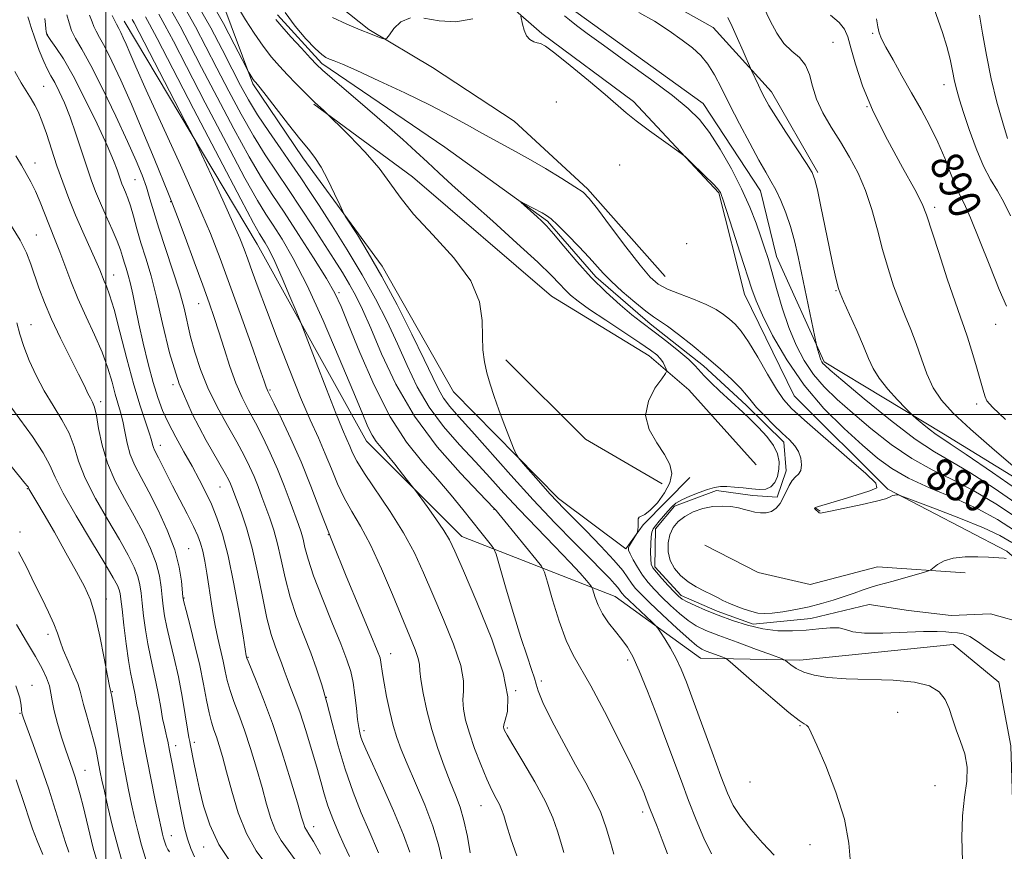
# Model space of a CAD drawing. Extents: x 2094800 to 2097700, y 299800 to 302700.
# Drawn here: x 2096979 to 2097223, y 300891 to 301098 of the extents above; entities that cross this region are included whole.
import ezdxf
from ezdxf.enums import TextEntityAlignment as Align

# ---------------------------------------------------------------- set-up
doc = ezdxf.new("R2010")
doc.units = 0
doc.header["$MEASUREMENT"] = 0
doc.linetypes.add('rvrstm', pattern=[117.1, 50, -3.9, 0.5, -3.9, 0.5, -3.9, 0.5, -3.9, 50])
for name, color, linetype, lineweight in [('BREAKLINE DTM HARD', 7, 'Continuous', 0), ('CONTOUR INDEX', 41, 'Continuous', 13), ('CONTOUR INDEX LABEL', 244, 'Continuous', 0), ('CONTOUR INTERMEDIATE', 44, 'Continuous', 0), ('GRID LINE', 7, 'Continuous', 0), ('SPOT ELEVATION DTM', 2, 'Continuous', 13), ('STREAM - RIVER SINGLE LINE', 142, 'rvrstm', 0)]:
    doc.layers.add(name, color=color, linetype=linetype, lineweight=lineweight)
doc.styles.add('Style-WORKING', font='WORKING.shx')

msp = doc.modelspace()

# ---------------------------------------------------------------- linework, layer by layer
at = {"layer": 'BREAKLINE DTM HARD', "extrusion": (0.02378532645809764, -0.01751888237492836, 0.9995635782708447), "elevation": 45482.26017597587, "flags": 128}
msp.add_lwpolyline([(1486058.907423349, -1509280.069913394), (1486058.907423349, -1509249.603472841)], dxfattribs=at)
at = {"layer": 'BREAKLINE DTM HARD', "extrusion": (-0.003958572202197847, -0.0463522955046084, 0.9989173110961556), "elevation": -21377.53229736954, "flags": 128}
msp.add_lwpolyline([(2063920.829189738, 477863.8900847241), (2063900.892945279, 477873.3481742169), (2063879.520640108, 477891.4045268852)], dxfattribs=at)
at = {"layer": 'BREAKLINE DTM HARD', "extrusion": (-0.01124773620589705, 0.00800686306182502, 0.9999046847445769), "elevation": -20302.67892170657, "flags": 128}
msp.add_lwpolyline([(2097053.472211219, 301149.0442355813), (2097054.652361532, 301148.2042086539)], dxfattribs=at)
at = {"layer": 'BREAKLINE DTM HARD'}
for points in [[(2097039.85, 301263.32, 883.44), (2097053.64, 301212.39, 881.5600000000001), (2097064.98, 301186.18, 880.87), (2097089.16, 301143.65, 880.1800000000001), (2097094.56, 301108.54, 878.74), (2097100.49, 301101.62, 877.95), (2097108.38, 301094.69, 878.1)], [(2097145.16, 300984.35, 875.65), (2097133.52, 300972.53, 875.91), (2097129.23, 300966.62, 876.1800000000001), (2097112.51, 300979.08, 877.59), (2097086.42, 301005.63, 878.62), (2097068.71, 301036.86, 879.53), (2097048.94, 301063.81, 880.5), (2097036.52, 301082.19, 880.22), (2097028.58, 301103.62, 878.71), (2097015.54, 301120.97, 879.03), (2097006.99, 301133.22, 879.15), (2097004.96, 301144.24, 879.29), (2097002.6, 301166.59, 879.52)], [(2097112.38, 301159.38, 885.77), (2097116.37, 301138.84, 885.6700000000001), (2097121.86, 301118.3, 884.37), (2097127.36, 301109.78, 883.9200000000001), (2097141.88, 301101.25, 882.77), (2097150.89, 301096.23, 883.02), (2097165.39, 301080.19, 884.52), (2097176.89, 301060.14, 884.22)], [(2097048.61, 301126.88, 879.14), (2097050.56, 301107.6, 879.24), (2097065.38, 301095.72, 878.2), (2097081.19, 301086.31, 877.46), (2097101.44, 301072.95, 877.22), (2097119.71, 301056.12, 876.23), (2097138.97, 301034.35, 876.82)], [(2097425.74, 300618.84, 870.59), (2097415.89, 300650.49, 871.4300000000001), (2097387.25, 300682.15, 872.82), (2097367, 300700.46, 873.0600000000001), (2097357.63, 300723.21, 874.45), (2097355.17, 300737.05, 876.03), (2097344.32, 300755.85, 875.63), (2097325.56, 300783.05, 875.14), (2097306.8, 300808.78, 874), (2097296.45, 300832.02, 874.0500000000001), (2097278.67, 300846.37, 874.65), (2097260.89, 300866.16, 874.65), (2097253.01, 300889.9, 875.04), (2097250.56, 300910.66, 875.73), (2097252.06, 300928.95, 876.4300000000001), (2097250.11, 300956.14, 883.59), (2097242.71, 300973.94, 886.3100000000001), (2097208.13, 300995.23, 884.63), (2097178.49, 301013.06, 882.26), (2097166.65, 301039.27, 880.6800000000001), (2097162.72, 301055.58, 881.27), (2097148.4, 301077.35, 880.6800000000001), (2097116.79, 301100.12, 880.73)], [(2097004.58, 301097.76, 893.23), (2097037.64, 301042.37, 890.91), (2097064.78, 300993.4, 888.64), (2097088.48, 300969.65, 887.35), (2097126.53, 300954.78, 881.07), (2097147.77, 300939.44, 878.9), (2097172.48, 300938.92, 875.49), (2097210.55, 300942.83, 875.19), (2097221.91, 300933.43, 875.19), (2097224.86, 300917.61, 875.19), (2097225.82, 300887.95, 874.2), (2097230.73, 300858.29, 873.21), (2097255.91, 300826.13, 872.77), (2097278.15, 300819.19, 871.78), (2097292.45, 300787.54, 871.73), (2097302.32, 300771.71, 870.89), (2097317.12, 300745.99, 871.6800000000001), (2097327.49, 300731.15, 871.48), (2097336.86, 300711.37, 870.3000000000001), (2097361.54, 300677.73, 869.0600000000001), (2097374.12, 300664.14, 869.2), (2097391.67, 300657.43, 869.5500000000001), (2097404.5, 300637.15, 868.71)], [(2097239.23, 300952.69, 873.66), (2097223.92, 300966.05, 874.25), (2097194.28, 300981.41, 876.1800000000001), (2097171.07, 301004.66, 876.97), (2097158.74, 301029.88, 877.3100000000001), (2097152.34, 301055.1, 877.86), (2097131.11, 301077.86, 878.2), (2097108.38, 301094.69, 878.1)], [(2097076.22, 301059.13, 877.22), (2097110.79, 301029.44, 877.02), (2097135, 301014.58, 876.72), (2097144.87, 301006.17, 875.14), (2097161.59, 300987.51, 875.76)], [(2097213.54, 300960.63, 873.41), (2097191.79, 300962.13, 874.89), (2097174.98, 300957.7, 875.29), (2097162.13, 300960.68, 875.48), (2097148.89, 300967.54, 875.3000000000001)]]:
    msp.add_polyline3d(points, dxfattribs=at)
at = {"layer": 'CONTOUR INDEX', "flags": 128}
for points, elevation in [([(2097166.072, 300890.417), (2097163.192, 300893.485), (2097160.243, 300896.837), (2097157.713, 300900.017), (2097155.918, 300902.796), (2097154.481, 300905.855), (2097152.851, 300910.099), (2097150.652, 300916.061), (2097145.941, 300928.905), (2097144.254, 300933.44), (2097142.945, 300936.707), (2097141.701, 300939.363), (2097140.305, 300941.906), (2097138.93, 300944.186), (2097137.849, 300945.895), (2097137.203, 300946.872), (2097136.633, 300947.542), (2097135.649, 300948.482), (2097130.076, 300953.717), (2097128.922, 300954.832), (2097128.305, 300955.479), (2097127.963, 300955.921), (2097127.65, 300956.393), (2097127.195, 300957.027), (2097126.441, 300957.928), (2097125.219, 300959.231), (2097123.297, 300961.186), (2097120.426, 300964.078), (2097116.455, 300968.1), (2097111.615, 300973.094), (2097106.231, 300978.815), (2097100.663, 300984.943), (2097090.96, 300995.854), (2097087.723, 300999.452), (2097085.493, 301002.005), (2097083.93, 301004.083), (2097082.667, 301006.272), (2097081.236, 301009.241), (2097079.141, 301013.68), (2097076.061, 301019.965), (2097072.366, 301027.231), (2097068.597, 301034.301), (2097065.235, 301040.186), (2097062.51, 301044.654), (2097059.526, 301049.33), (2097058.887, 301050.485), (2097058.125, 301052.115), (2097056.837, 301054.902), (2097055.193, 301058.308), (2097053.507, 301061.488), (2097051.978, 301063.866), (2097050.341, 301065.955), (2097048.215, 301068.541), (2097045.396, 301072.117), (2097039.885, 301079.287), (2097038.383, 301081.217), (2097037.679, 301082.082), (2097037.177, 301082.631), (2097036.95, 301082.907), (2097036.664, 301083.302), (2097035.606, 301084.93), (2097035.38, 301085.309), (2097034.932, 301086.176), (2097033.877, 301088.277), (2097031.934, 301092.11), (2097029.229, 301097.206), (2097025.991, 301102.849)], 880), ([(2097060.602, 300890.097), (2097059.241, 300892.887), (2097057.8, 300896.083), (2097056.403, 300899.451), (2097055.193, 300902.704), (2097054.248, 300905.678), (2097053.401, 300908.718), (2097052.421, 300912.297), (2097051.147, 300916.695), (2097049.701, 300921.429), (2097048.27, 300925.824), (2097047.01, 300929.362), (2097045.943, 300932.135), (2097045.055, 300934.394), (2097044.318, 300936.373), (2097043.641, 300938.252), (2097042.919, 300940.196), (2097042.069, 300942.419), (2097041.097, 300945.318), (2097040.037, 300949.341), (2097038.908, 300954.717), (2097037.697, 300960.804), (2097036.381, 300966.741), (2097034.972, 300971.808), (2097033.621, 300975.839), (2097031.318, 300981.963), (2097030.983, 300982.799), (2097030.574, 300983.682), (2097029.698, 300985.3), (2097024.988, 300993.51), (2097021.503, 301000.156), (2097018.249, 301007.644), (2097015.824, 301015.311), (2097014.072, 301022.64), (2097012.644, 301029.149), (2097011.265, 301034.497), (2097009.939, 301038.898), (2097008.743, 301042.703), (2097007.732, 301046.185), (2097006.881, 301049.283), (2097006.144, 301051.856), (2097005.483, 301053.815), (2097004.902, 301055.277), (2097004.412, 301056.41), (2097004.014, 301057.379), (2097003.66, 301058.335), (2097002.806, 301060.865), (2097001.925, 301063.16), (2097000.325, 301066.883), (2096997.83, 301072.305), (2096994.84, 301078.485), (2096991.9, 301084.18), (2096989.466, 301088.408), (2096987.626, 301091.232), (2096986.378, 301092.978), (2096985.689, 301093.964), (2096985.393, 301094.482), (2096985.29, 301094.817), (2096985.214, 301095.232), (2096985.12, 301095.894), (2096984.994, 301096.947), (2096984.827, 301098.453)], 900), ([(2097102.173, 300890.295), (2097100.669, 300894.517), (2097099.571, 300898.012), (2097098.869, 300900.325), (2097098.366, 300901.817), (2097097.816, 300903.057), (2097097.019, 300904.553), (2097095.955, 300906.577), (2097094.648, 300909.345), (2097093.155, 300912.94), (2097091.652, 300916.938), (2097090.35, 300920.783), (2097089.419, 300924.041), (2097088.89, 300926.747), (2097088.756, 300929.056), (2097088.918, 300931.213), (2097088.915, 300933.817), (2097088.196, 300937.56), (2097086.394, 300942.862), (2097083.9, 300949.062), (2097081.293, 300955.226), (2097078.981, 300960.661), (2097076.698, 300965.619), (2097074.01, 300970.586), (2097070.67, 300975.864), (2097064.256, 300985.324), (2097062.386, 300988.397), (2097061.325, 300990.505), (2097060.635, 300992.129), (2097059.905, 300993.801), (2097058.845, 300996.262), (2097057.192, 301000.307), (2097054.837, 301006.303), (2097052.282, 301012.921), (2097048.966, 301021.563), (2097048.22, 301023.444), (2097047.299, 301025.66), (2097045.746, 301029.363), (2097043.826, 301033.862), (2097041.988, 301038.007), (2097040.583, 301040.907), (2097039.586, 301042.713), (2097038.192, 301044.915), (2097036.732, 301047.542), (2097033.553, 301053.53), (2097028.155, 301063.842), (2097021.815, 301076.016), (2097012.753, 301093.488), (2097010.908, 301097.016), (2097009.876, 301098.865)], 890), ([(2097113.985, 301099.137), (2097115.209, 301098.11), (2097116.935, 301096.756), (2097119.598, 301094.759), (2097123.634, 301091.815), (2097129.199, 301087.803), (2097135.339, 301083.351), (2097140.818, 301079.274), (2097144.738, 301076.115), (2097147.536, 301073.339), (2097149.986, 301070.138), (2097152.675, 301065.936), (2097155.455, 301061.072), (2097157.994, 301056.113), (2097160.032, 301051.548), (2097161.596, 301047.544), (2097162.784, 301044.188), (2097163.71, 301041.442), (2097164.547, 301038.781), (2097165.481, 301035.555), (2097166.662, 301031.324), (2097168.086, 301026.482), (2097169.711, 301021.634), (2097171.512, 301017.268), (2097173.537, 301013.413), (2097175.852, 301009.987), (2097178.535, 301006.865), (2097181.719, 301003.77), (2097185.55, 301000.385), (2097190.096, 300996.53), (2097195.115, 300992.574), (2097200.283, 300989.023), (2097205.361, 300986.205), (2097210.438, 300983.736), (2097215.685, 300981.054), (2097221.167, 300977.773), (2097226.521, 300974.196)], 880), ([(2097191.523, 301098.38), (2097191.829, 301096.406), (2097192.172, 301094.893), (2097192.763, 301093.398), (2097193.853, 301091.298), (2097195.604, 301088.148), (2097197.825, 301084.233), (2097200.235, 301080.014), (2097202.588, 301075.866), (2097204.785, 301071.802), (2097206.759, 301067.745), (2097208.46, 301063.697), (2097209.897, 301059.963), (2097211.091, 301056.929), (2097212.118, 301054.72), (2097213.261, 301052.428), (2097214.858, 301048.887), (2097217.107, 301043.374), (2097219.656, 301036.947), (2097222.015, 301031.108), (2097223.809, 301026.964)], 890), ([(2097022.055, 300889.998), (2097021.125, 300892.106), (2097020.308, 300894.509), (2097019.589, 300897.249), (2097018.958, 300900.161), (2097018.406, 300903.031), (2097017.038, 300910.491), (2097016.599, 300912.732), (2097015.845, 300916.466), (2097015.402, 300918.746), (2097015.191, 300919.71), (2097014.912, 300920.846), (2097014.56, 300922.348), (2097014.14, 300924.407), (2097013.654, 300927.128), (2097013.103, 300930.274), (2097012.484, 300933.521), (2097011.803, 300936.632), (2097011.106, 300939.715), (2097010.448, 300942.963), (2097009.875, 300946.476), (2097009.405, 300949.978), (2097009.048, 300953.098), (2097008.783, 300955.586), (2097008.471, 300957.677), (2097007.941, 300959.725), (2097007.027, 300962.077), (2097005.57, 300965.035), (2097003.414, 300968.892), (2097000.54, 300973.771), (2096997.478, 300979.108), (2096994.896, 300984.172), (2096993.247, 300988.414), (2096992.122, 300992.016), (2096990.898, 300995.344), (2096989.112, 300998.709), (2096986.935, 301002.202), (2096984.694, 301005.857), (2096982.674, 301009.663), (2096980.971, 301013.424), (2096979.635, 301016.896), (2096978.671, 301019.939), (2096977.895, 301022.826)], 910), ([(2096990.792, 300891.161), (2096989.974, 300893.586), (2096987.541, 300901.56), (2096985.853, 300906.834), (2096983.893, 300912.548), (2096981.964, 300917.936), (2096979.565, 300924.504), (2096979.213, 300925.51), (2096979.131, 300925.842), (2096979.056, 300926.663), (2096978.947, 300927.711), (2096978.649, 300929.54), (2096977.692, 300932.564)], 920)]:
    msp.add_lwpolyline(points, dxfattribs=dict(at, elevation=elevation))
at = {"layer": 'CONTOUR INTERMEDIATE', "flags": 128}
for points, elevation in [([(2097139.545, 300890.75), (2097138.246, 300894.233), (2097136.97, 300897.527), (2097135.198, 300902.054), (2097134.31, 300904.409), (2097133.752, 300905.846), (2097132.679, 300908.313), (2097130.687, 300912.562), (2097127.571, 300918.938), (2097123.922, 300926.161), (2097120.534, 300932.541), (2097116.102, 300940.18), (2097114.431, 300943.772), (2097112.687, 300948.654), (2097111.039, 300953.942), (2097109.767, 300958.289), (2097109, 300960.788), (2097108.253, 300962.281), (2097106.885, 300964.047), (2097099.191, 300973.492), (2097097.7, 300975.293), (2097097.007, 300976.105), (2097096.42, 300976.736), (2097092.745, 300980.548), (2097088.131, 300985.404), (2097082.386, 300991.982), (2097076.711, 300999.598), (2097072.076, 301007.556), (2097068.517, 301015.1), (2097065.835, 301021.459), (2097063.815, 301026.108), (2097062.172, 301029.506), (2097060.604, 301032.358), (2097058.848, 301035.279), (2097056.793, 301038.534), (2097051.548, 301046.661), (2097048.495, 301051.34), (2097045.418, 301055.964), (2097042.472, 301060.292), (2097039.596, 301064.6), (2097036.674, 301069.292), (2097033.633, 301074.638), (2097030.569, 301080.367), (2097027.619, 301086.075), (2097024.88, 301091.427), (2097022.282, 301096.369), (2097019.715, 301100.917)], 884), ([(2097150.466, 300890.786), (2097148.613, 300894.675), (2097146.699, 300899.246), (2097144.817, 300904.065), (2097143.019, 300908.825), (2097139.183, 300919.157), (2097136.913, 300925.209), (2097134.603, 300931.215), (2097132.547, 300936.285), (2097130.945, 300939.792), (2097129.601, 300942.156), (2097128.224, 300944.063), (2097126.615, 300946.066), (2097124.939, 300948.213), (2097123.454, 300950.419), (2097122.363, 300952.579), (2097121.641, 300954.482), (2097120.966, 300956.687), (2097120.729, 300957.161), (2097120.295, 300957.722), (2097119.441, 300958.751), (2097117.874, 300960.531), (2097115.28, 300963.322), (2097111.512, 300967.233), (2097107.096, 300971.785), (2097102.726, 300976.352), (2097098.91, 300980.466), (2097095.423, 300984.304), (2097091.852, 300988.201), (2097087.927, 300992.428), (2097083.94, 300996.994), (2097080.32, 301001.84), (2097077.372, 301006.914), (2097074.876, 301012.17), (2097072.488, 301017.569), (2097069.904, 301023.089), (2097066.996, 301028.791), (2097063.679, 301034.756), (2097059.963, 301040.948), (2097056.239, 301046.874), (2097052.989, 301051.927), (2097050.524, 301055.732), (2097048.464, 301058.856), (2097046.251, 301062.099), (2097043.5, 301066.038), (2097040.501, 301070.364), (2097037.715, 301074.547), (2097035.459, 301078.236), (2097033.486, 301081.817), (2097031.408, 301085.855), (2097028.922, 301090.74), (2097026.073, 301096.154), (2097022.994, 301101.601)], 882), ([(2097185.066, 300888.44), (2097184.618, 300893.411), (2097183.512, 300899.369), (2097181.417, 300906.087), (2097178.873, 300912.613), (2097176.636, 300917.812), (2097175.27, 300920.87), (2097174.57, 300922.249), (2097174.138, 300922.732), (2097173.55, 300923.073), (2097172.272, 300923.917), (2097169.744, 300925.883), (2097165.712, 300929.291), (2097161.145, 300933.265), (2097155.153, 300938.524), (2097154.116, 300939.308), (2097153.322, 300939.656), (2097149.188, 300941.178), (2097148.102, 300941.643), (2097146.884, 300942.45), (2097144.924, 300944.102), (2097141.856, 300946.883), (2097138.296, 300950.197), (2097135.1, 300953.231), (2097132.919, 300955.375), (2097131.564, 300956.842), (2097130.641, 300958.054), (2097129.744, 300959.409), (2097128.437, 300961.228), (2097126.275, 300963.813), (2097123.03, 300967.285), (2097119.34, 300971.05), (2097113.795, 300976.606), (2097112.125, 300978.341), (2097110.379, 300980.252), (2097108.1, 300982.822), (2097103.687, 300987.859), (2097102.558, 300989.193), (2097101.949, 300990.176), (2097101.336, 300991.653), (2097100.324, 300994.233), (2097099.026, 300997.586), (2097097.68, 301001.151), (2097096.487, 301004.47), (2097095.488, 301007.515), (2097094.685, 301010.365), (2097094.084, 301013.13), (2097093.704, 301016.045), (2097093.569, 301019.379), (2097093.548, 301023.349), (2097092.897, 301027.973), (2097090.715, 301033.218), (2097086.492, 301038.957), (2097081.267, 301044.693), (2097076.472, 301049.837), (2097073.126, 301053.999), (2097070.619, 301057.591), (2097067.931, 301061.227), (2097064.369, 301065.291), (2097060.553, 301069.254), (2097054.153, 301075.556), (2097051.853, 301077.691), (2097050.813, 301078.704), (2097049.207, 301080.309), (2097047.221, 301082.327), (2097045.134, 301084.487), (2097043.153, 301086.611), (2097041.203, 301088.881), (2097039.139, 301091.572), (2097036.898, 301094.813), (2097034.737, 301098.161), (2097032.995, 301101.025)], 878), ([(2097163.402, 301101.355), (2097165.118, 301097.867), (2097166.757, 301094.776), (2097168.5, 301092.25), (2097170.445, 301090.352), (2097172.348, 301088.721), (2097173.878, 301086.891), (2097174.843, 301084.501), (2097175.585, 301081.612), (2097176.584, 301078.387), (2097178.195, 301074.971), (2097180.276, 301071.419), (2097182.564, 301067.763), (2097184.823, 301064.009), (2097186.932, 301060.038), (2097188.797, 301055.706), (2097190.364, 301050.935), (2097191.729, 301045.935), (2097193.029, 301040.985), (2097194.373, 301036.324), (2097195.766, 301032.017), (2097197.184, 301028.091), (2097198.606, 301024.526), (2097200.003, 301021.118), (2097201.349, 301017.621), (2097202.645, 301013.881), (2097204.011, 301010.111), (2097205.596, 301006.621), (2097207.615, 301003.548), (2097210.527, 301000.361), (2097214.858, 300996.358), (2097220.786, 300991.166), (2097227.105, 300985.732)], 886.0000000000001), ([(2097205.765, 301101.094), (2097207.921, 301094.978), (2097209.017, 301091.524), (2097209.829, 301088.309), (2097210.418, 301085.427), (2097210.908, 301082.902), (2097211.429, 301080.661), (2097212.123, 301078.24), (2097213.136, 301075.075), (2097214.559, 301070.836), (2097216.266, 301066.125), (2097218.075, 301061.778), (2097219.837, 301058.389), (2097221.529, 301055.589), (2097223.159, 301052.767), (2097224.779, 301049.4)], 892), ([(2097053.364, 300890.716), (2097051.625, 300893.799), (2097050.497, 300895.684), (2097049.858, 300896.695), (2097049.496, 300897.334), (2097049.186, 300898.154), (2097048.657, 300899.913), (2097047.625, 300903.417), (2097045.906, 300909.129), (2097043.722, 300916.13), (2097041.397, 300923.156), (2097039.226, 300929.136), (2097037.399, 300933.772), (2097035.357, 300938.699), (2097035.079, 300939.409), (2097034.922, 300940.034), (2097034.106, 300944.946), (2097033.124, 300950.76), (2097031.83, 300957.926), (2097030.411, 300964.836), (2097029.014, 300970.242), (2097027.638, 300974.338), (2097026.247, 300977.681), (2097024.796, 300980.765), (2097023.217, 300983.845), (2097021.434, 300987.114), (2097019.427, 300990.686), (2097017.385, 300994.357), (2097015.553, 300997.841), (2097014.101, 301000.989), (2097012.903, 301004.189), (2097011.757, 301007.964), (2097010.521, 301012.638), (2097009.285, 301017.735), (2097008.195, 301022.581), (2097007.355, 301026.638), (2097006.707, 301029.907), (2097006.151, 301032.526), (2097005.607, 301034.632), (2097005.085, 301036.366), (2097004.614, 301037.865), (2097004.187, 301039.297), (2097003.651, 301040.945), (2097002.814, 301043.12), (2097001.563, 301046.006), (2097000.088, 301049.29), (2096998.656, 301052.531), (2096997.462, 301055.438), (2096996.401, 301058.305), (2096995.296, 301061.572), (2096994.015, 301065.524), (2096992.604, 301069.813), (2096991.154, 301073.935), (2096989.752, 301077.47), (2096988.458, 301080.34), (2096987.331, 301082.555), (2096986.394, 301084.211), (2096985.53, 301085.764), (2096984.59, 301087.76), (2096983.487, 301090.535), (2096982.376, 301093.592), (2096981.476, 301096.226), (2096980.94, 301097.913), (2096980.655, 301098.864)], 902), ([(2097067.785, 300890.993), (2097065.328, 300896.639), (2097063.496, 300900.978), (2097061.462, 300906.135), (2097059.481, 300911.786), (2097057.755, 300917.604), (2097056.264, 300923.249), (2097054.936, 300928.377), (2097053.688, 300932.773), (2097052.397, 300936.753), (2097050.929, 300940.761), (2097049.213, 300945.14), (2097047.433, 300949.818), (2097045.832, 300954.619), (2097044.589, 300959.363), (2097043.6, 300963.848), (2097042.697, 300967.868), (2097041.745, 300971.283), (2097040.75, 300974.234), (2097038.798, 300979.539), (2097037.838, 300982.097), (2097036.836, 300984.598), (2097035.724, 300987.092), (2097034.353, 300989.842), (2097032.549, 300993.167), (2097030.235, 300997.268), (2097027.709, 301001.884), (2097025.363, 301006.64), (2097023.507, 301011.209), (2097022.117, 301015.466), (2097021.088, 301019.337), (2097019.449, 301026.433), (2097018.308, 301030.63), (2097016.687, 301035.756), (2097014.851, 301041.246), (2097013.171, 301046.314), (2097011.922, 301050.376), (2097010.972, 301053.645), (2097010.089, 301056.538), (2097009.039, 301059.497), (2097007.573, 301063.08), (2097005.439, 301067.87), (2097002.524, 301074.137), (2096999.282, 301080.879), (2096996.306, 301086.781), (2096994.064, 301090.864), (2096992.525, 301093.516), (2096991.532, 301095.466), (2096990.901, 301097.342), (2096990.348, 301099.389)], 898), ([(2097075.517, 300891.145), (2097073.964, 300895.492), (2097071.501, 300901.424), (2097068.653, 300907.869), (2097064.61, 300916.833), (2097063.81, 300918.703), (2097063.414, 300919.789), (2097063.123, 300920.819), (2097062.854, 300922.183), (2097062.578, 300924.186), (2097062.267, 300926.994), (2097061.897, 300930.226), (2097061.446, 300933.361), (2097060.857, 300936.1), (2097059.924, 300939.028), (2097058.406, 300942.949), (2097056.2, 300948.343), (2097053.748, 300954.378), (2097051.628, 300959.897), (2097050.27, 300964.009), (2097049.504, 300966.893), (2097049.014, 300968.994), (2097048.517, 300970.758), (2097047.88, 300972.629), (2097045.819, 300978.326), (2097044.359, 300982.23), (2097042.688, 300986.396), (2097040.874, 300990.501), (2097039.008, 300994.385), (2097037.184, 300997.929), (2097035.477, 301001.105), (2097033.87, 301004.249), (2097032.327, 301007.784), (2097030.825, 301011.974), (2097029.403, 301016.428), (2097028.116, 301020.595), (2097026.962, 301024.157), (2097025.719, 301027.729), (2097024.111, 301032.162), (2097021.99, 301037.935), (2097019.727, 301044.057), (2097017.822, 301049.166), (2097016.588, 301052.399), (2097015.592, 301054.887), (2097012.012, 301063.662), (2097009.252, 301070.374), (2097006.378, 301077.186), (2097003.771, 301083.089), (2097001.551, 301087.838), (2096999.775, 301091.384), (2096998.473, 301093.755), (2096997.58, 301095.296), (2096997.003, 301096.428), (2096996.594, 301097.593), (2096995.977, 301099.31)], 896), ([(2097084.345, 300885.765), (2097082.655, 300892.979), (2097081.278, 300897.653), (2097079.271, 300902.984), (2097076.986, 300908.381), (2097074.904, 300913.123), (2097073.385, 300916.728), (2097072.311, 300919.67), (2097071.44, 300922.66), (2097070.588, 300926.195), (2097069.797, 300929.904), (2097069.168, 300933.202), (2097068.766, 300935.64), (2097068.378, 300938.461), (2097068.15, 300939.462), (2097067.466, 300941.307), (2097065.884, 300945.137), (2097063.147, 300951.659), (2097059.744, 300959.842), (2097056.344, 300968.224), (2097053.46, 300975.647), (2097050.957, 300982.18), (2097048.54, 300988.195), (2097046.024, 300993.91), (2097043.663, 300998.927), (2097041.819, 301002.69), (2097040.264, 301005.815), (2097040.075, 301006.235), (2097039.881, 301006.779), (2097039.345, 301008.324), (2097038.125, 301011.799), (2097036.019, 301017.737), (2097033.394, 301025.096), (2097030.757, 301032.439), (2097028.431, 301038.794), (2097025.992, 301045.034), (2097022.833, 301052.496), (2097018.608, 301061.966), (2097010.079, 301080.681), (2097007.482, 301086.475), (2097005.983, 301089.921), (2097005.08, 301092.041), (2097004.355, 301093.682), (2097003.738, 301095.002), (2097003.244, 301095.988), (2097002.634, 301097.075), (2097002.474, 301097.39), (2097002.287, 301097.844), (2097001.607, 301099.232)], 894), ([(2097090.548, 300890.987), (2097089.848, 300895.074), (2097089.008, 300899.071), (2097088.045, 300902.401), (2097086.928, 300905.401), (2097085.614, 300908.638), (2097084.096, 300912.54), (2097082.506, 300916.987), (2097081.012, 300921.717), (2097079.762, 300926.438), (2097078.827, 300930.717), (2097078.256, 300934.091), (2097078.042, 300936.287), (2097077.939, 300937.809), (2097077.641, 300939.354), (2097076.886, 300941.553), (2097075.591, 300944.769), (2097071.273, 300955.21), (2097068.524, 300961.666), (2097065.784, 300967.601), (2097063.31, 300972.233), (2097061.14, 300975.906), (2097059.253, 300979.246), (2097057.611, 300982.758), (2097056.088, 300986.463), (2097054.54, 300990.259), (2097052.825, 300994.16), (2097050.82, 300998.634), (2097048.406, 301004.264), (2097045.554, 301011.339), (2097042.589, 301018.977), (2097039.925, 301026.004), (2097037.881, 301031.503), (2097036.392, 301035.589), (2097035.295, 301038.635), (2097034.385, 301041.106), (2097033.289, 301043.831), (2097031.59, 301047.73), (2097029.064, 301053.307), (2097026.266, 301059.399), (2097022.562, 301067.39), (2097021.459, 301069.624), (2097019.69, 301073.043), (2097007.021, 301097.418), (2097006.597, 301098.181)], 892), ([(2097113.83, 300891.111), (2097113.079, 300893.651), (2097112.273, 300896.427), (2097111.12, 300899.69), (2097109.283, 300903.749), (2097106.603, 300908.691), (2097103.649, 300913.726), (2097101.169, 300917.841), (2097099.721, 300920.298), (2097099.101, 300921.446), (2097098.914, 300921.908), (2097098.847, 300922.254), (2097098.925, 300922.854), (2097099.255, 300924.022), (2097099.794, 300926.139), (2097099.892, 300929.826), (2097098.75, 300935.767), (2097095.902, 300944.171), (2097092.21, 300953.354), (2097088.873, 300961.154), (2097086.754, 300966.023), (2097085.396, 300968.852), (2097084.007, 300971.145), (2097082.028, 300974.025), (2097079.823, 300977.108), (2097076.923, 300981.086), (2097076.232, 300982.007), (2097073.772, 300985.172), (2097071.837, 300987.627), (2097069.945, 300989.97), (2097068.425, 300991.782), (2097067.226, 300993.286), (2097066.199, 300994.861), (2097065.149, 300996.968), (2097063.692, 301000.374), (2097061.396, 301005.928), (2097058.01, 301014.036), (2097054.002, 301023.344), (2097050.021, 301032.06), (2097046.6, 301038.772), (2097043.806, 301043.6), (2097041.589, 301047.05), (2097039.777, 301049.796), (2097037.707, 301053.197), (2097034.593, 301058.784), (2097029.981, 301067.44), (2097024.733, 301077.466), (2097020.04, 301086.514), (2097016.795, 301092.801), (2097014.7, 301096.801), (2097013.156, 301099.549)], 888), ([(2097126.237, 300890.676), (2097125.441, 300893.633), (2097124.348, 300897.265), (2097122.969, 300901.049), (2097121.297, 300904.641), (2097119.254, 300908.401), (2097116.743, 300912.865), (2097113.784, 300918.296), (2097110.87, 300923.857), (2097108.607, 300928.436), (2097107.409, 300931.266), (2097106.905, 300932.955), (2097106.533, 300934.456), (2097105.821, 300936.617), (2097104.684, 300939.877), (2097103.133, 300944.572), (2097101.243, 300950.731), (2097099.346, 300957.161), (2097097.839, 300962.364), (2097096.979, 300965.279), (2097096.462, 300966.598), (2097095.847, 300967.454), (2097093.194, 300970.743), (2097088.707, 300976.408), (2097085.825, 300979.965), (2097082.5, 300983.86), (2097078.753, 300988.092), (2097074.735, 300993.099), (2097070.632, 300999.427), (2097066.655, 301007.273), (2097063.112, 301015.422), (2097060.339, 301022.308), (2097058.478, 301026.887), (2097056.909, 301030.209), (2097054.821, 301033.848), (2097051.66, 301038.928), (2097047.907, 301044.775), (2097044.304, 301050.267), (2097041.362, 301054.677), (2097038.681, 301058.853), (2097035.634, 301064.038), (2097031.807, 301071.039), (2097027.651, 301078.916), (2097023.829, 301086.294), (2097020.837, 301092.114), (2097018.491, 301096.585), (2097016.435, 301100.233)], 886.0000000000001), ([(2097212.883, 300888.961), (2097212.692, 300894.805), (2097212.838, 300900.246), (2097213.368, 300904.883), (2097213.928, 300908.832), (2097214.063, 300912.335), (2097213.462, 300915.596), (2097212.394, 300918.675), (2097211.267, 300921.588), (2097210.38, 300924.342), (2097209.574, 300926.881), (2097208.576, 300929.135), (2097207.085, 300931.034), (2097204.691, 300932.507), (2097200.954, 300933.481), (2097195.683, 300933.943), (2097183.98, 300934.26), (2097179.427, 300934.618), (2097175.993, 300935.2), (2097173.439, 300935.972), (2097171.554, 300936.875), (2097170.233, 300937.76), (2097169.4, 300938.455), (2097168.851, 300938.879), (2097167.881, 300939.315), (2097165.659, 300940.136), (2097161.693, 300941.581), (2097156.851, 300943.359), (2097152.34, 300945.04), (2097149.066, 300946.328), (2097146.723, 300947.449), (2097144.702, 300948.756), (2097142.53, 300950.502), (2097140.281, 300952.529), (2097138.163, 300954.578), (2097136.336, 300956.456), (2097134.771, 300958.237), (2097133.386, 300960.062), (2097132.133, 300962.005), (2097131.077, 300963.854), (2097130.316, 300965.331), (2097129.923, 300966.256), (2097129.876, 300966.854), (2097130.133, 300967.453), (2097130.627, 300968.285), (2097131.976, 300970.397), (2097132.091, 300970.652), (2097132.141, 300970.947), (2097132.202, 300971.446), (2097132.261, 300972.1), (2097132.281, 300972.807), (2097132.253, 300973.474), (2097132.281, 300974.036), (2097132.498, 300974.44), (2097133.933, 300975.155), (2097135.286, 300976.19), (2097137.052, 300978.067), (2097138.839, 300980.485), (2097140.157, 300983.002), (2097140.611, 300985.298), (2097140.162, 300987.54), (2097138.858, 300990.017), (2097136.892, 300992.945), (2097135.017, 300996.248), (2097134.13, 300999.773), (2097134.823, 301003.323), (2097136.467, 301006.51), (2097138.132, 301008.9), (2097139.084, 301010.221), (2097139.377, 301010.841), (2097139.262, 301011.293), (2097138.947, 301011.995), (2097138.468, 301012.907), (2097137.816, 301013.873), (2097136.91, 301014.824), (2097135.365, 301016.029), (2097132.723, 301017.839), (2097124.259, 301023.416), (2097120.198, 301026.143), (2097117.344, 301028.184), (2097115.471, 301029.702), (2097114.113, 301031.014), (2097112.758, 301032.473), (2097110.737, 301034.58), (2097107.337, 301037.872), (2097102.17, 301042.621), (2097096.14, 301048.053), (2097086.097, 301057.057), (2097082.765, 301060.084), (2097079.926, 301062.703), (2097077.069, 301065.363), (2097073.826, 301068.342), (2097069.865, 301071.873), (2097065.073, 301076.018), (2097056.256, 301083.52), (2097053.864, 301085.587), (2097052.392, 301086.981), (2097050.873, 301088.599), (2097048.613, 301091.067), (2097046.011, 301093.938), (2097043.739, 301096.491), (2097042.287, 301098.232)], 876), ([(2097044.579, 301099.947), (2097047.062, 301096.536), (2097049.739, 301093.402), (2097052.066, 301090.963), (2097053.654, 301089.507), (2097054.715, 301088.775), (2097055.612, 301088.377), (2097056.762, 301087.93), (2097058.788, 301087.086), (2097062.365, 301085.507), (2097067.853, 301083.001), (2097074.338, 301079.957), (2097080.592, 301076.911), (2097085.673, 301074.284), (2097089.794, 301072.028), (2097093.457, 301069.984), (2097100.894, 301065.926), (2097104.955, 301063.65), (2097109.272, 301061.124), (2097113.349, 301058.656), (2097116.568, 301056.642), (2097118.58, 301055.249), (2097120.112, 301053.726), (2097122.164, 301051.097), (2097125.41, 301046.765), (2097129.246, 301041.672), (2097132.746, 301037.141), (2097135.264, 301034.164), (2097137.279, 301032.402), (2097139.546, 301031.186), (2097142.592, 301029.967), (2097146.021, 301028.679), (2097149.206, 301027.382), (2097151.666, 301026.119), (2097153.512, 301024.895), (2097154.999, 301023.701), (2097156.376, 301022.452), (2097157.873, 301020.745), (2097159.712, 301018.097), (2097162.009, 301014.271), (2097164.455, 301010), (2097166.636, 301006.264), (2097168.366, 301003.692), (2097170.364, 301001.515), (2097173.58, 300998.618), (2097184.138, 300989.423), (2097188.813, 300985.329), (2097191.321, 300982.949), (2097191.586, 300981.79), (2097189.822, 300980.999), (2097186.409, 300979.921), (2097182.39, 300978.699), (2097177.06, 300977.096), (2097176.344, 300976.865), (2097176.215, 300976.793), (2097176.121, 300976.646), (2097176.102, 300976.584), (2097176.135, 300976.547), (2097176.234, 300976.487), (2097176.413, 300976.339), (2097176.978, 300975.762), (2097177.266, 300975.531), (2097177.594, 300975.474), (2097178.455, 300975.644), (2097180.448, 300976.078), (2097187.952, 300977.618), (2097191.518, 300978.427), (2097193.75, 300979.071), (2097194.905, 300979.532), (2097195.517, 300979.823), (2097196.022, 300979.963), (2097196.465, 300980), (2097196.792, 300979.991), (2097197.119, 300979.926), (2097198.231, 300979.533), (2097201.08, 300978.476), (2097206.195, 300976.562), (2097212.407, 300974.175), (2097218.12, 300971.842), (2097222.173, 300969.928), (2097225.121, 300968.15)], 876), ([(2097056.318, 301098.703), (2097059.871, 301097.076), (2097063.193, 301095.668), (2097065.785, 301094.624), (2097067.62, 301093.92), (2097068.788, 301093.491), (2097069.427, 301093.316), (2097069.861, 301093.562), (2097070.463, 301094.438), (2097071.559, 301095.995), (2097073.291, 301097.645), (2097075.756, 301098.64)], 878), ([(2097078.993, 301098.506), (2097082.818, 301097.86), (2097086.992, 301097.593), (2097091.224, 301098.336)], 878), ([(2097103.156, 301099.031), (2097103.522, 301097.07), (2097103.922, 301095.556), (2097104.54, 301094.175), (2097105.392, 301093.236), (2097106.347, 301092.695), (2097107.232, 301092.42), (2097108.019, 301092.202), (2097109.243, 301091.538), (2097111.583, 301089.844), (2097115.419, 301086.793), (2097119.949, 301083.059), (2097124.078, 301079.569), (2097129.332, 301075), (2097131.829, 301072.984), (2097135.09, 301070.546), (2097138.552, 301068.048), (2097142.992, 301064.887), (2097143.938, 301064.122), (2097145.023, 301063.094), (2097148.957, 301059.264), (2097150.824, 301057.402), (2097151.958, 301056.199), (2097152.493, 301055.539), (2097152.71, 301055.166), (2097152.888, 301054.731), (2097153.3, 301053.512), (2097155.796, 301045.851), (2097157.662, 301040.073), (2097160.493, 301031.176), (2097161.565, 301028.232), (2097163.141, 301024.707), (2097165.692, 301019.653), (2097169.199, 301013.559), (2097173.518, 301007.267), (2097178.434, 301001.501), (2097183.45, 300996.497), (2097187.999, 300992.37), (2097191.744, 300989.151), (2097195.29, 300986.543), (2097199.47, 300984.17), (2097204.843, 300981.723), (2097210.849, 300979.168), (2097216.648, 300976.543), (2097221.595, 300973.879), (2097225.812, 300971.176)], 878), ([(2097132.487, 301099.951), (2097136.351, 301097.796), (2097140.014, 301095.4), (2097143.224, 301093.1), (2097145.803, 301091.125), (2097147.871, 301089.248), (2097149.623, 301087.129), (2097151.258, 301084.471), (2097152.984, 301081.146), (2097155.014, 301077.069), (2097157.458, 301072.293), (2097160.017, 301067.434), (2097162.291, 301063.244), (2097163.992, 301060.242), (2097165.285, 301057.994), (2097166.449, 301055.832), (2097167.694, 301053.22), (2097168.964, 301050.159), (2097170.137, 301046.784), (2097171.131, 301043.174), (2097172.035, 301039.181), (2097176.563, 301017.317), (2097176.693, 301016.801), (2097177.143, 301015.171), (2097177.413, 301014.299), (2097177.667, 301013.619), (2097177.918, 301013.11), (2097178.187, 301012.706), (2097178.636, 301012.229), (2097179.987, 301011.043), (2097183.101, 301008.4), (2097188.449, 301003.91), (2097194.94, 300998.606), (2097201.096, 300993.876), (2097205.879, 300990.687), (2097210.027, 300988.304), (2097214.723, 300985.566), (2097220.74, 300981.668), (2097227.231, 300977.215)], 882), ([(2097154.538, 301098.709), (2097155.642, 301096.447), (2097156.995, 301093.458), (2097158.38, 301090.313), (2097160.466, 301085.531), (2097162.155, 301081.869), (2097162.947, 301080.204), (2097163.727, 301078.66), (2097164.777, 301076.814), (2097166.462, 301074.102), (2097168.966, 301070.227), (2097174.092, 301062.383), (2097175.478, 301060.135), (2097176.215, 301058.372), (2097176.813, 301055.854), (2097177.668, 301051.724), (2097179.731, 301041.651), (2097180.59, 301037.603), (2097181.249, 301034.609), (2097181.711, 301032.591), (2097182.028, 301031.346), (2097182.464, 301030.159), (2097183.337, 301028.192), (2097184.834, 301024.892), (2097186.636, 301020.862), (2097188.296, 301016.991), (2097189.52, 301013.938), (2097190.638, 301011.44), (2097192.134, 301009.001), (2097194.303, 301006.293), (2097196.698, 301003.652), (2097198.683, 301001.584), (2097199.829, 301000.412), (2097200.531, 300999.744), (2097201.392, 300999.008), (2097202.841, 300997.792), (2097204.618, 300996.336), (2097206.288, 300995.038), (2097207.694, 300994.076), (2097209.779, 300992.735), (2097213.76, 300990.077), (2097220.313, 300985.562), (2097227.94, 300980.235)], 884), ([(2097180.034, 301099.296), (2097182.211, 301097.435), (2097183.548, 301095.803), (2097184.349, 301093.919), (2097185.105, 301091.167), (2097186.255, 301087.072), (2097188.051, 301081.717), (2097190.695, 301075.322), (2097194.213, 301068.251), (2097197.93, 301061.434), (2097200.994, 301055.944), (2097202.826, 301052.401), (2097203.942, 301049.614), (2097206.95, 301040.282), (2097209.096, 301033.748), (2097211.032, 301027.991), (2097212.367, 301024.195), (2097213.289, 301021.658), (2097214.126, 301019.209), (2097215.124, 301015.993), (2097216.178, 301012.421), (2097218.175, 301005.443), (2097218.486, 301004.408), (2097218.923, 301003.439), (2097220.287, 301001.823), (2097223.521, 300998.769)], 888), ([(2097217.118, 301099.28), (2097217.846, 301094.826), (2097218.798, 301089.369), (2097219.996, 301083.453), (2097221.417, 301077.633), (2097222.856, 301072.486), (2097224.061, 301068.597)], 894), ([(2097047.039, 300889.288), (2097043.62, 300894.107), (2097042.215, 300896.579), (2097041.049, 300899.555), (2097039.981, 300903.12), (2097038.831, 300907.298), (2097037.469, 300912.03), (2097035.971, 300916.921), (2097034.462, 300921.493), (2097033.061, 300925.375), (2097031.845, 300928.619), (2097030.884, 300931.383), (2097030.207, 300933.837), (2097029.691, 300936.185), (2097029.173, 300938.644), (2097027.83, 300944.363), (2097027.158, 300947.512), (2097026.59, 300950.753), (2097026.096, 300954.037), (2097025.623, 300957.323), (2097025.126, 300960.539), (2097024.612, 300963.507), (2097024.101, 300966.019), (2097023.574, 300967.996), (2097022.87, 300969.863), (2097021.791, 300972.169), (2097020.222, 300975.284), (2097016.616, 300982.302), (2097013.147, 300989.191), (2097012.126, 300991.154), (2097011.854, 300991.804), (2097011.649, 300992.524), (2097011.354, 300993.619), (2097010.796, 300995.41), (2097009.843, 300998.19), (2097008.538, 301002.132), (2097006.967, 301007.381), (2097005.237, 301013.849), (2097003.532, 301020.518), (2097002.059, 301026.134), (2097000.969, 301029.782), (2097000.199, 301031.881), (2096999.633, 301033.185), (2096998.512, 301035.934), (2096997.532, 301038.209), (2096994.279, 301045.402), (2096992.456, 301049.596), (2096990.8, 301053.707), (2096989.299, 301057.749), (2096987.888, 301061.829), (2096985.253, 301069.835), (2096984.143, 301073.032), (2096983.228, 301075.295), (2096982.393, 301076.951), (2096981.487, 301078.474), (2096979.021, 301082.502), (2096977.375, 301085.25)], 904), ([(2097039.997, 300887.93), (2097037.382, 300891.519), (2097034.934, 300895.825), (2097032.911, 300900.956), (2097031.305, 300906.327), (2097030.037, 300911.179), (2097029.032, 300914.93), (2097028.219, 300917.711), (2097027.528, 300919.83), (2097026.896, 300921.614), (2097026.292, 300923.466), (2097025.691, 300925.807), (2097025.059, 300928.97), (2097024.312, 300932.929), (2097023.358, 300937.567), (2097022.164, 300942.653), (2097020.938, 300947.481), (2097019.952, 300951.234), (2097019.398, 300953.397), (2097019.158, 300954.691), (2097018.822, 300958.578), (2097018.276, 300962.03), (2097017.143, 300966.332), (2097015.28, 300971.246), (2097012.996, 300976.253), (2097010.712, 300980.765), (2097008.775, 300984.362), (2097007.244, 300987.311), (2097006.103, 300990.049), (2097005.313, 300992.9), (2097004.746, 300995.742), (2097004.252, 300998.34), (2097003.705, 301000.559), (2097002.374, 301005.058), (2097001.565, 301008.01), (2097000.527, 301011.513), (2096999.111, 301015.473), (2096997.24, 301019.784), (2096995.131, 301024.284), (2096993.072, 301028.801), (2096991.299, 301033.15), (2096989.828, 301037.098), (2096988.624, 301040.404), (2096987.633, 301042.945), (2096985.838, 301047.294), (2096983.701, 301052.773), (2096982.557, 301055.492), (2096981.419, 301057.834), (2096980.262, 301059.925), (2096979.038, 301061.987), (2096977.658, 301064.285)], 906), ([(2097223.408, 300938.937), (2097222.121, 300939.667), (2097220.544, 300940.705), (2097218.644, 300942.111), (2097216.609, 300943.598), (2097214.682, 300944.798), (2097213.041, 300945.446), (2097211.608, 300945.691), (2097210.235, 300945.789), (2097208.711, 300945.93), (2097206.546, 300946.055), (2097203.185, 300946.041), (2097193.062, 300945.596), (2097188.514, 300945.598), (2097185.621, 300945.984), (2097183.823, 300946.535), (2097182.194, 300946.934), (2097179.993, 300946.954), (2097177.214, 300946.706), (2097174.033, 300946.39), (2097170.606, 300946.193), (2097166.998, 300946.251), (2097163.254, 300946.691), (2097159.439, 300947.584), (2097155.693, 300948.788), (2097152.178, 300950.108), (2097149.048, 300951.371), (2097146.44, 300952.492), (2097144.48, 300953.409), (2097143.205, 300954.121), (2097142.266, 300954.861), (2097141.225, 300955.925), (2097139.779, 300957.49), (2097138.177, 300959.258), (2097136.806, 300960.814), (2097135.959, 300961.889), (2097135.553, 300962.796), (2097135.411, 300963.998), (2097135.382, 300965.793), (2097135.426, 300967.834), (2097135.533, 300969.611), (2097135.708, 300970.767), (2097136.036, 300971.547), (2097136.622, 300972.346), (2097137.52, 300973.457), (2097138.595, 300974.754), (2097139.662, 300976.008), (2097140.617, 300977.05), (2097141.671, 300977.942), (2097143.116, 300978.809), (2097145.127, 300979.732), (2097147.409, 300980.626), (2097149.548, 300981.365), (2097151.255, 300981.848), (2097152.738, 300982.086), (2097154.326, 300982.112), (2097156.256, 300981.971), (2097158.391, 300981.738), (2097160.501, 300981.495), (2097162.39, 300981.34), (2097163.994, 300981.441), (2097165.283, 300981.98), (2097166.236, 300983.077), (2097166.874, 300984.606), (2097167.228, 300986.378), (2097167.292, 300988.244), (2097166.925, 300990.206), (2097165.951, 300992.309), (2097164.285, 300994.557), (2097162.214, 300996.799), (2097160.114, 300998.849), (2097158.262, 301000.591), (2097152.516, 301005.88), (2097150.389, 301007.895), (2097148.647, 301009.646), (2097146.459, 301012.132), (2097144.892, 301013.643), (2097142.372, 301015.773), (2097139.38, 301018.161), (2097136.62, 301020.288), (2097132.826, 301023.124), (2097130.742, 301024.784), (2097127.852, 301027.234), (2097124.357, 301030.404), (2097120.627, 301034.099), (2097117.012, 301038.069), (2097113.793, 301041.846), (2097111.229, 301044.911), (2097109.476, 301046.912), (2097108.247, 301048.171), (2097107.151, 301049.181), (2097103.152, 301052.826), (2097103.225, 301052.866), (2097103.94, 301052.503), (2097108.415, 301050.14), (2097109.536, 301049.492), (2097110.641, 301048.646), (2097112.253, 301047.135), (2097114.7, 301044.68), (2097117.533, 301041.75), (2097120.105, 301039.004), (2097123.599, 301035.116), (2097125.582, 301033.122), (2097128.351, 301030.583), (2097131.441, 301027.904), (2097134.165, 301025.676), (2097136.07, 301024.283), (2097137.626, 301023.271), (2097139.537, 301021.977), (2097142.315, 301019.906), (2097145.711, 301017.224), (2097149.286, 301014.268), (2097152.64, 301011.348), (2097155.531, 301008.682), (2097157.754, 301006.466), (2097159.232, 301004.795), (2097160.375, 301003.364), (2097161.72, 301001.766), (2097163.647, 300999.723), (2097165.906, 300997.47), (2097168.096, 300995.37), (2097169.883, 300993.68), (2097171.228, 300992.239), (2097172.16, 300990.778), (2097172.708, 300989.124), (2097172.877, 300987.468), (2097172.668, 300986.094), (2097172.111, 300985.181), (2097171.341, 300984.479), (2097170.522, 300983.631), (2097169.778, 300982.378), (2097168.352, 300979.274), (2097167.533, 300977.855), (2097166.575, 300976.707), (2097165.436, 300975.922), (2097164.101, 300975.556), (2097162.671, 300975.528), (2097161.277, 300975.72), (2097159.996, 300976.027), (2097158.695, 300976.391), (2097157.192, 300976.765), (2097155.346, 300977.089), (2097153.2, 300977.249), (2097150.84, 300977.12), (2097148.372, 300976.609), (2097145.978, 300975.765), (2097143.862, 300974.67), (2097142.186, 300973.386), (2097140.956, 300971.885), (2097140.138, 300970.121), (2097139.716, 300968.081), (2097139.737, 300965.896), (2097140.263, 300963.734), (2097141.326, 300961.737), (2097142.838, 300959.959), (2097144.677, 300958.429), (2097146.708, 300957.161), (2097148.733, 300956.117), (2097150.54, 300955.246), (2097152, 300954.493), (2097153.325, 300953.795), (2097154.809, 300953.085), (2097156.649, 300952.327), (2097158.648, 300951.597), (2097160.509, 300951), (2097162.057, 300950.625), (2097163.601, 300950.492), (2097165.57, 300950.602), (2097168.261, 300950.949), (2097171.441, 300951.493), (2097174.744, 300952.184), (2097177.87, 300952.976), (2097180.771, 300953.833), (2097183.468, 300954.718), (2097185.967, 300955.595), (2097188.225, 300956.402), (2097190.188, 300957.077), (2097191.869, 300957.591), (2097195.616, 300958.601), (2097198.234, 300959.329), (2097203.146, 300960.732), (2097204.387, 300961.105), (2097205.031, 300961.399), (2097206.66, 300962.666), (2097208.28, 300963.584), (2097210.575, 300964.315), (2097213.518, 300964.633), (2097216.642, 300964.636), (2097219.367, 300964.504), (2097223.186, 300964.251), (2097223.754, 300964.197)], 874), ([(2097031.285, 300888.351), (2097028.127, 300893.112), (2097025.833, 300897.993), (2097024.301, 300902.688), (2097023.268, 300906.885), (2097022.509, 300910.334), (2097021.952, 300913.038), (2097020.986, 300918.09), (2097020.865, 300918.668), (2097020.672, 300919.702), (2097020.32, 300921.799), (2097019.744, 300925.35), (2097018.968, 300929.901), (2097018.039, 300934.784), (2097017.018, 300939.417), (2097016.027, 300943.57), (2097015.2, 300947.098), (2097014.637, 300949.937), (2097014.282, 300952.335), (2097014.041, 300954.62), (2097013.803, 300957.082), (2097013.374, 300959.853), (2097012.542, 300963.029), (2097011.154, 300966.662), (2097009.283, 300970.644), (2097007.063, 300974.829), (2097004.654, 300979.096), (2097002.332, 300983.443), (2097000.401, 300987.9), (2096999.078, 300992.403), (2096998.236, 300996.537), (2096997.663, 300999.793), (2096997.174, 301001.845), (2096996.698, 301003.072), (2096996.194, 301004.036), (2096995.589, 301005.262), (2096994.684, 301007.147), (2096993.247, 301010.053), (2096991.162, 301014.167), (2096988.766, 301018.958), (2096986.511, 301023.719), (2096984.745, 301027.885), (2096983.416, 301031.455), (2096981.423, 301037.409), (2096980.315, 301040.228), (2096978.753, 301043.325), (2096976.579, 301046.859)], 908), ([(2097015.821, 300891.258), (2097015.411, 300891.848), (2097015.034, 300892.663), (2097014.687, 300893.649), (2097014.386, 300894.658), (2097014.122, 300895.671), (2097013.777, 300897.195), (2097013.206, 300899.871), (2097012.321, 300904.076), (2097011.274, 300909.153), (2097010.271, 300914.185), (2097009.481, 300918.41), (2097008.481, 300924.085), (2097008.181, 300925.656), (2097007.735, 300927.819), (2097007.23, 300930.677), (2097006.928, 300932.259), (2097006.587, 300933.848), (2097006.185, 300935.86), (2097005.695, 300938.827), (2097005.114, 300943.016), (2097004.529, 300947.622), (2097004.055, 300951.576), (2097003.764, 300954.091), (2097003.568, 300955.5), (2097003.341, 300956.422), (2097002.901, 300957.493), (2097001.857, 300959.426), (2096999.765, 300962.956), (2096996.426, 300968.445), (2096992.625, 300974.772), (2096989.392, 300980.445), (2096987.427, 300984.41), (2096986.097, 300987.375), (2096984.435, 300990.489), (2096981.781, 300994.54), (2096978.683, 300998.882), (2096975.996, 301002.511)], 912), ([(2097010.049, 300889.074), (2097008.889, 300892.965), (2097007.949, 300896.503), (2097007.161, 300899.801), (2097006.43, 300903.107), (2097005.675, 300906.648), (2097004.884, 300910.549), (2097004.059, 300914.91), (2097003.22, 300919.687), (2097001.514, 300929.85), (2097001.269, 300931.069), (2097001.239, 300931.157), (2097001.165, 300931.408), (2097000.943, 300932.44), (2097000.456, 300934.989), (2096999.626, 300939.455), (2096998.555, 300944.893), (2096997.385, 300950.019), (2096996.188, 300953.931), (2096994.747, 300957.237), (2096992.774, 300960.922), (2096990.124, 300965.641), (2096987.23, 300970.726), (2096984.671, 300975.174), (2096982.892, 300978.219), (2096980.918, 300981.545), (2096980.687, 300981.976), (2096980.5, 300982.242), (2096979.927, 300982.96), (2096976.474, 300987.172)], 914), ([(2097004.852, 300886.131), (2097003.164, 300891.99), (2097001.709, 300897.548), (2097000.537, 300902.432), (2096999.654, 300906.344), (2096999.046, 300909.116), (2096998.63, 300911.111), (2096998.303, 300912.823), (2096997.968, 300914.678), (2096997.534, 300916.838), (2096996.916, 300919.398), (2096996.078, 300922.358), (2096995.187, 300925.345), (2096994.46, 300927.893), (2096993.653, 300931.248), (2096993.026, 300933.103), (2096991.937, 300935.699), (2096990.628, 300938.671), (2096989.456, 300941.458), (2096988.658, 300943.677), (2096988.001, 300945.663), (2096987.133, 300947.93), (2096985.796, 300950.863), (2096984.098, 300954.337), (2096982.24, 300958.095), (2096980.362, 300961.935), (2096978.365, 300965.858)], 916), ([(2096997.76, 300889.102), (2096996.912, 300892.186), (2096996.046, 300895.667), (2096994.385, 300902.634), (2096993.672, 300905.438), (2096993.02, 300907.777), (2096992.388, 300909.835), (2096991.728, 300911.81), (2096990.088, 300916.568), (2096989.031, 300919.771), (2096987.978, 300923.191), (2096987.145, 300926.316), (2096986.669, 300928.771), (2096986.372, 300930.741), (2096986, 300932.551), (2096985.322, 300934.51), (2096984.211, 300936.859), (2096982.56, 300939.825), (2096980.339, 300943.542), (2096977.793, 300947.778)], 918), ([(2096984.409, 300890.563), (2096982.958, 300893.972), (2096981.838, 300896.96), (2096980.916, 300899.731), (2096979.995, 300902.567), (2096977.744, 300909.14)], 922)]:
    msp.add_lwpolyline(points, dxfattribs=dict(at, elevation=elevation))
at = {"layer": 'GRID LINE', "flags": 128}
for points in [[(2097000, 302500), (2097000, 300000)], [(2097500, 301000), (2095000, 301000)]]:
    msp.add_lwpolyline(points, dxfattribs=at)
at = {"layer": 'SPOT ELEVATION DTM'}
for p in [(2096985.52, 301094.5, 899.9), (2097190.51, 301094.73, 889.8000000000001), (2097180.73, 301092.57, 886.9), (2096984.59, 301081.58, 903.2), (2097208.25, 301082.03, 891.4), (2097111.98, 301077.67, 877.4), (2097189.12, 301076.55, 888), (2096982.41, 301062.53, 905.4), (2097127.72, 301062.04, 877.4), (2097007.29, 301058.35, 899), (2097016.12, 301052.93, 896.1), (2097205.97, 301051.54, 888.39), (2096982.72, 301044.59, 907.1), (2097144.31, 301042.48, 877.34), (2097001.93, 301034.72, 903.3000000000001), (2097057.99, 301030.32, 885.7), (2097181.46, 301030.78, 883.9), (2097023.1, 301027.59, 896.8000000000001), (2096981.46, 301022.3, 909.2), (2097221.13, 301022.46, 889.2), (2097016.72, 301007.43, 900), (2097040.85, 301006.08, 893.8000000000001), (2096998.7, 301003.2, 907.6), (2097216.4, 301002.61, 887.6), (2097013.58, 300992.33, 903.4), (2096980.5, 300981.55, 914.1), (2097028.35, 300981.99, 900.9), (2097096.43, 300976.41, 884.1), (2096978.72, 300970.78, 915.5), (2097055.33, 300970.12, 894), (2097020.63, 300966.67, 905.1), (2097000.12, 300954.11, 913.4), (2097019.41, 300954.37, 905.9), (2096985.64, 300945.32, 916.5), (2097035.31, 300939.66, 901.9), (2097070.78, 300940.52, 893.3000000000001), (2097129.65, 300938.97, 882.4), (2096981.69, 300932.7, 919.3000000000001), (2097108.26, 300933.7, 885.6), (2097001.65, 300931.06, 913.9), (2097054.8, 300929.67, 898), (2097101.81, 300931.36, 888), (2096978.73, 300925.72, 920.1), (2097196.79, 300925.95, 876.8000000000001), (2097099.77, 300922.02, 887.8000000000001), (2097172.46, 300922.65, 878.1), (2097064.2, 300921.39, 895.6), (2097017.41, 300917.66, 909.4), (2097021.98, 300918.5, 907.6), (2096994.85, 300911.57, 917.2), (2097160.03, 300908.66, 878.7), (2097206.02, 300907.73, 876.8000000000001), (2097093.23, 300902.78, 890.8000000000001), (2097133.43, 300901.21, 884.4), (2097051.68, 300897.56, 901.4), (2097016.31, 300895.25, 911.3000000000001), (2097024.31, 300892.5, 908.6), (2097174.97, 300893.07, 878.6)]:
    msp.add_point(p, dxfattribs=at)
at = {"layer": 'STREAM - RIVER SINGLE LINE'}
msp.add_polyline3d([(2097042.71, 301099.36, 875.65), (2097053.71, 301087.31, 875.65), (2097084.29, 301066.47, 874.62), (2097109.78, 301048.08, 873.77), (2097121.8, 301034.2, 873.57), (2097135.25, 301022.55, 873.57), (2097148.5, 301012.14, 873.57), (2097159.1, 301002.33, 873.57), (2097168.48, 300993.14, 873.57), (2097169.08, 300986, 873.57), (2097166.83, 300979.47, 873.57), (2097160.71, 300979.89, 873.57), (2097151.74, 300981.12, 873.57), (2097141.33, 300977.25, 873.59), (2097136.63, 300971.55, 873.59), (2097136.42, 300962.16, 873.59), (2097142.94, 300955.01, 873.59), (2097151.91, 300951.13, 873.59), (2097160.89, 300947.86, 873.59), (2097175.17, 300949.27, 873.37), (2097189.66, 300952.72, 873.13), (2097199.45, 300951.28, 872.4), (2097210.06, 300950.05, 872.12), (2097219.85, 300950.45, 872.12), (2097229.85, 300947.58, 871.76)], dxfattribs=at)

# ---------------------------------------------------------------- texts
at = {"layer": 'CONTOUR INDEX LABEL', "style": 'Style-WORKING', "width": 0.8749999999999999}
for s, rotation, p in [('890', 293.0000005190066, (2097208.158, 301064.416, 890)), ('880', 330.6000006092129, (2097205.035, 300986.386, 880))]:
    msp.add_text(s, height=8.000000000000002, rotation=rotation, dxfattribs=at).set_placement(p, align=Align.MIDDLE_LEFT)

doc.saveas('drawing.dxf')
